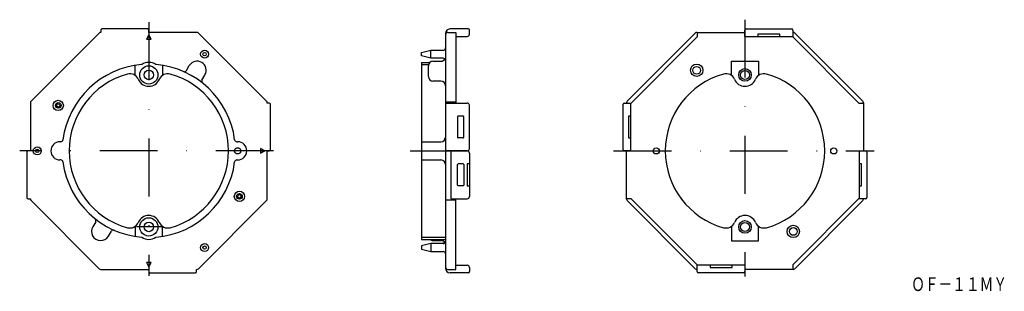
# Model space of a CAD drawing. Extents: x 1448 to 1664, y -99 to -40.
import ezdxf
from ezdxf.enums import TextEntityAlignment as Align

# ---------------------------------------------------------------- set-up
doc = ezdxf.new("R2010")
doc.units = 0
doc.linetypes.add('DASHDOT', pattern=[25.4, 12.7, -6.35, 0, -6.35])
doc.linetypes.add('HIDDEN', pattern=[9.525, 6.35, -3.175])
doc.layers.add('1', color=7, linetype='CONTINUOUS')
doc.styles.add('MDRAFSTD', font='TXT', dxfattribs={"bigfont": 'BIGFONT'})

# ---------------------------------------------------------------- blocks, each defined once
blk = doc.blocks.new('S0', base_point=(1476.26, -43.26))
at = {"layer": '1', "color": 7, "linetype": 'CONTINUOUS'}
blk.add_line((1476.06, -43.26), (1476.46, -43.26), dxfattribs=at)
blk = doc.blocks.new('S1', base_point=(1501.36, -68.36))
at = {"layer": '1', "color": 7, "linetype": 'CONTINUOUS'}
blk.add_line((1500.76, -68.36), (1501.76, -68.36), dxfattribs=at)
blk = doc.blocks.new('S2', base_point=(1476.26, -93.46))
at = {"layer": '1', "color": 7, "linetype": 'CONTINUOUS'}
blk.add_line((1476.06, -93.46), (1476.46, -93.46), dxfattribs=at)

msp = doc.modelspace()

# ---------------------------------------------------------------- linework, layer by layer
at = {"layer": '1', "color": 7, "linetype": 'DASHDOT'}
for p, q in [((1476.26, -40.14), (1476.26, -95.8)), ((1607.15, -39.57), (1607.15, -95.92)), ((1503.67, -68.36), (1447.91, -68.36)), ((1533.67, -68.36), (1548.31, -68.36)), ((1578.31, -68.36), (1635.5, -68.36)), ((1479.02, -85.04), (1473.57, -85.04))]:
    msp.add_line(p, q, dxfattribs=at)
at = {"layer": '1', "color": 7, "linetype": 'CONTINUOUS'}
for p, q in [((1465.35, -42.51), (1450.41, -57.44)), ((1465.76, -42.36), (1465.7, -42.36)), ((1465.76, -41.86), (1465.76, -42.36)), ((1476.01, -41.61), (1466.01, -41.61)), ((1476.26, -42.86), (1475.76, -43.86)), ((1476.26, -42.36), (1476.26, -41.86)), ((1486.83, -42.36), (1476.26, -42.36)), ((1476.76, -43.86), (1476.26, -42.86)), ((1502.12, -57.44), (1487.18, -42.51)), ((1541.4, -42.61), (1541.4, -94.11)), ((1541.9, -42.36), (1543.65, -42.36)), ((1546.4, -41.61), (1542.4, -41.61)), ((1543.65, -42.36), (1543.65, -57.86)), ((1546.65, -42.76), (1546.65, -41.86)), ((1581.3, -57.44), (1596.23, -42.51)), ((1596.59, -42.36), (1607.15, -42.36)), ((1596.65, -42.36), (1596.65, -43.36)), ((1607.15, -43.26), (1607.15, -41.86)), ((1607.4, -41.61), (1617.4, -41.61)), ((1614.8, -42.76), (1610, -42.76)), ((1610, -42.76), (1610, -43.26)), ((1614.8, -43.26), (1614.8, -42.76)), ((1617.65, -41.86), (1617.65, -43.26)), ((1617.65, -42.36), (1617.71, -42.36)), ((1618.07, -42.51), (1633, -57.44)), ((1475.76, -43.86), (1476.76, -43.86)), ((1543.65, -43.26), (1546.15, -43.26)), ((1582.05, -57.96), (1596.65, -43.36)), ((1607.15, -43.26), (1617.65, -43.26)), ((1617.55, -43.26), (1632.15, -57.86)), ((1536.15, -46.77), (1538.15, -46.27)), ((1536.15, -47.52), (1536.15, -46.77)), ((1538.15, -48.02), (1536.15, -47.52)), ((1538.15, -46.27), (1540.9, -46.27)), ((1538.15, -48.02), (1538.15, -46.27)), ((1473.26, -51.79), (1473.26, -49.6)), ((1479.26, -49.6), (1479.26, -51.79)), ((1484.5, -50.75), (1485.15, -49.65)), ((1536.15, -48.94), (1536.15, -87.79)), ((1536.15, -48.94), (1537.98, -48.94)), ((1536.15, -49.43), (1537.68, -49.43)), ((1537.65, -52.06), (1537.65, -49.68)), ((1540.9, -48.02), (1538.15, -48.02)), ((1538.65, -48.68), (1540.4, -48.68)), ((1604.15, -51.79), (1604.15, -48.64)), ((1604.15, -48.64), (1610.15, -48.64)), ((1610.15, -48.64), (1610.15, -51.79)), ((1487.93, -52.81), (1488.58, -51.71)), ((1540.4, -53.06), (1538.65, -53.06)), ((1450.26, -57.8), (1450.26, -68.36)), ((1502.26, -57.86), (1502.26, -57.8)), ((1502.76, -57.86), (1502.26, -57.86)), ((1503.01, -68.11), (1503.01, -58.11)), ((1541.4, -57.59), (1543.65, -57.59)), ((1541.4, -57.86), (1546.15, -57.86)), ((1546.65, -67.86), (1546.65, -58.36)), ((1580.4, -68.11), (1580.4, -58.11)), ((1580.65, -57.86), (1582.05, -57.86)), ((1581.15, -57.86), (1581.15, -57.8)), ((1582.05, -68.36), (1582.05, -57.86)), ((1632.15, -57.86), (1633.15, -57.86)), ((1633.15, -57.8), (1633.15, -68.36)), ((1544.05, -60.86), (1544.05, -65.36)), ((1545.25, -60.71), (1544.2, -60.71)), ((1545.4, -65.36), (1545.4, -60.86)), ((1582.05, -60.71), (1581.55, -60.71)), ((1581.55, -60.71), (1581.55, -65.51)), ((1456.92, -66.36), (1456.76, -66.36)), ((1495.6, -66.36), (1495.76, -66.36)), ((1536.15, -66.36), (1540.4, -66.36)), ((1545.25, -65.51), (1544.2, -65.51)), ((1581.55, -65.51), (1582.05, -65.51)), ((1449.51, -68.61), (1449.51, -78.61)), ((1450.26, -68.36), (1449.76, -68.36)), ((1501.76, -68.36), (1500.76, -67.86)), ((1500.76, -67.86), (1500.76, -68.86)), ((1500.76, -68.86), (1501.76, -68.36)), ((1502.26, -78.92), (1502.26, -68.36)), ((1502.26, -68.36), (1502.76, -68.36)), ((1546.15, -68.36), (1541.4, -68.36)), ((1542.65, -78.86), (1542.65, -68.36)), ((1546.65, -68.86), (1546.65, -78.36)), ((1582.05, -68.36), (1580.65, -68.36)), ((1581.15, -78.92), (1581.15, -68.36)), ((1632.25, -68.36), (1632.25, -78.86)), ((1632.25, -68.36), (1633.65, -68.36)), ((1633.9, -68.61), (1633.9, -78.61)), ((1456.92, -70.36), (1456.76, -70.36)), ((1495.6, -70.36), (1495.76, -70.36)), ((1536.15, -70.36), (1540.4, -70.36)), ((1545.25, -71.21), (1544.2, -71.21)), ((1546.65, -71.21), (1546.15, -71.21)), ((1546.15, -71.21), (1546.15, -76.01)), ((1632.75, -71.21), (1632.25, -71.21)), ((1632.75, -76.01), (1632.75, -71.21)), ((1544.05, -75.86), (1544.05, -71.36)), ((1545.4, -71.36), (1545.4, -75.86)), ((1545.25, -76.01), (1544.2, -76.01)), ((1546.15, -76.01), (1546.65, -76.01)), ((1632.25, -76.01), (1632.75, -76.01)), ((1449.76, -78.86), (1450.26, -78.86)), ((1450.26, -78.86), (1450.26, -78.92)), ((1450.41, -79.28), (1465.35, -94.21)), ((1487.18, -94.21), (1502.12, -79.28)), ((1541.4, -79.13), (1543.65, -79.13)), ((1542.65, -78.86), (1546.15, -78.86)), ((1543.65, -94.36), (1543.65, -78.86)), ((1582.15, -78.86), (1581.15, -78.86)), ((1596.23, -94.21), (1581.3, -79.28)), ((1596.75, -93.46), (1582.15, -78.86)), ((1632.25, -78.76), (1617.65, -93.36)), ((1633, -79.28), (1618.07, -94.21)), ((1633.65, -78.86), (1632.25, -78.86)), ((1633.15, -78.86), (1633.15, -78.92)), ((1464.6, -83.91), (1463.94, -85.01)), ((1468.03, -85.97), (1467.37, -87.07)), ((1473.26, -84.93), (1473.26, -87.12)), ((1479.26, -87.12), (1479.26, -84.93)), ((1604.15, -84.93), (1604.15, -88.08)), ((1610.15, -88.08), (1610.15, -84.93)), ((1536.15, -87.3), (1541.4, -87.3)), ((1536.15, -87.79), (1541.4, -87.79)), ((1538.65, -88.04), (1540.4, -88.04)), ((1604.15, -88.08), (1610.15, -88.08)), ((1538.15, -88.7), (1536.15, -89.2)), ((1536.15, -89.2), (1536.15, -89.95)), ((1536.15, -89.95), (1538.15, -90.45)), ((1540.9, -88.7), (1538.15, -88.7)), ((1538.15, -88.7), (1538.15, -90.45)), ((1538.15, -90.45), (1540.9, -90.45)), ((1476.76, -92.86), (1475.76, -92.86)), ((1475.76, -92.86), (1476.26, -93.86)), ((1476.26, -93.86), (1476.76, -92.86)), ((1465.7, -94.36), (1476.26, -94.36)), ((1476.26, -94.36), (1476.26, -94.86)), ((1476.51, -95.11), (1486.51, -95.11)), ((1486.76, -94.36), (1486.83, -94.36)), ((1486.76, -94.86), (1486.76, -94.36)), ((1541.9, -94.36), (1543.65, -94.36)), ((1546.4, -95.11), (1542.4, -95.11)), ((1543.65, -93.46), (1546.15, -93.46)), ((1546.65, -93.96), (1546.65, -94.86)), ((1596.65, -94.36), (1596.59, -94.36)), ((1607.15, -93.46), (1596.65, -93.46)), ((1596.65, -94.86), (1596.65, -93.46)), ((1606.9, -95.11), (1596.9, -95.11)), ((1599.5, -93.46), (1599.5, -93.96)), ((1599.5, -93.96), (1604.3, -93.96)), ((1604.3, -93.96), (1604.3, -93.46)), ((1607.15, -93.46), (1607.15, -94.86)), ((1617.71, -94.36), (1607.15, -94.36)), ((1617.65, -93.36), (1617.65, -94.36))]:
    msp.add_line(p, q, dxfattribs=at)
at = {"layer": '1', "color": 7, "linetype": 'HIDDEN'}
for p, q in [((1543.65, -42.36), (1543.65, -43.26)), ((1543.65, -94.36), (1543.65, -93.46))]:
    msp.add_line(p, q, dxfattribs=at)
at = {"layer": '1', "color": 7, "linetype": 'CONTINUOUS'}
for centre, radius in [((1488.51, -47.14), 0.875), ((1488.51, -47.14), 0.375), ((1476.26, -51.69), 2), ((1596.54, -50.68), 1.35), ((1476.26, -51.69), 1.05), ((1596.54, -50.68), 0.85), ((1607.15, -51.69), 1.38), ((1607.15, -51.69), 1), ((1456.38, -58.38), 1.12), ((1456.38, -58.38), 0.619), ((1456.38, -58.38), 0.375), ((1451.76, -68.36), 0.875), ((1451.76, -68.36), 0.375), ((1587.65, -68.36), 0.675), ((1626.65, -68.36), 0.675), ((1496.15, -78.34), 1.12), ((1496.15, -78.34), 0.619), ((1496.15, -78.34), 0.375), ((1476.26, -85.04), 2), ((1476.26, -85.04), 1.05), ((1607.15, -85.04), 1.38), ((1607.15, -85.04), 1), ((1617.76, -86.04), 1.35), ((1617.76, -86.04), 0.85), ((1488.51, -89.58), 0.875), ((1488.51, -89.58), 0.375)]:
    msp.add_circle(centre, radius, dxfattribs=at)
at = {"layer": '1', "color": 7, "linetype": 'HIDDEN'}
msp.add_circle((1495.76, -68.36), 0.675, dxfattribs=at)
at = {"layer": '1', "color": 7, "linetype": 'CONTINUOUS'}
for centre, radius, start, end in [((1465.7, -42.86), 0.5, 90, 135), ((1466.01, -41.86), 0.25, 90, 180), ((1476.01, -41.86), 0.25, 0, 90), ((1486.83, -42.86), 0.5, 45, 90), ((1542.4, -42.61), 1, 90, 180), ((1541.9, -42.86), 0.5, 90, 180), ((1546.15, -42.76), 0.5, 270, 0), ((1546.4, -41.86), 0.25, 0, 90), ((1596.59, -42.86), 0.5, 90, 135), ((1607.4, -41.86), 0.25, 90, 180), ((1617.4, -41.86), 0.25, 0, 90), ((1617.71, -42.86), 0.5, 45, 90), ((1540.9, -45.77), 0.5, 270, 0), ((1476.26, -68.36), 19, 94.7288, 172.6341), ((1476.26, -51.69), 2.75, 55.2791, 124.7209), ((1476.26, -68.36), 19, 7.3659, 85.2712), ((1486.87, -50.68), 2, 329.0362, 149.0362), ((1538.65, -49.68), 1, 90, 180), ((1540.4, -47.68), 1, 270, 330.2274), ((1540.9, -48.52), 0.5, 0, 90), ((1476.26, -68.36), 17.5, 105.5286, 254.4714), ((1472.11, -53.43), 2, 22.7583, 105.5286), ((1480.41, -53.43), 2, 74.4714, 157.2417), ((1476.26, -68.36), 17.5, 285.5286, 74.4714), ((1484.07, -50.49), 0.5, 246.4021, 329.0362), ((1607.15, -68.36), 17.5, 105.5286, 254.4714), ((1603, -53.43), 2, 22.7583, 105.5286), ((1611.3, -53.43), 2, 74.4714, 157.2417), ((1607.15, -68.36), 17.5, 285.5286, 74.4714), ((1476.26, -51.69), 2.5, 202.7583, 337.5993), ((1488.36, -53.06), 0.5, 149.0362, 231.6704), ((1538.65, -52.06), 1, 180, 270), ((1540.4, -54.06), 1, 0, 90), ((1607.15, -51.69), 2.5, 202.4007, 337.2417), ((1450.76, -57.8), 0.5, 135, 180), ((1501.76, -57.8), 0.5, 0, 45), ((1502.76, -58.11), 0.25, 0, 90), ((1546.15, -58.36), 0.5, 0, 90), ((1580.65, -58.11), 0.25, 90, 180), ((1581.65, -57.8), 0.5, 135, 180), ((1632.65, -57.8), 0.5, 0, 45), ((1544.2, -60.86), 0.15, 90, 180), ((1545.25, -60.86), 0.15, 0, 90), ((1456.76, -68.36), 2, 90, 270), ((1456.92, -65.86), 0.5, 270, 352.6341), ((1495.6, -65.86), 0.5, 187.3659, 270), ((1495.76, -68.36), 2, 270, 90), ((1540.4, -65.36), 1, 270, 0), ((1544.2, -65.36), 0.15, 180, 270), ((1545.25, -65.36), 0.15, 270, 0), ((1449.76, -68.61), 0.25, 90, 180), ((1502.76, -68.11), 0.25, 270, 0), ((1546.15, -67.86), 0.5, 270, 0), ((1546.15, -68.86), 0.5, 0, 90), ((1580.65, -68.11), 0.25, 180, 270), ((1633.65, -68.61), 0.25, 0, 90), ((1456.92, -70.86), 0.5, 7.3659, 90), ((1476.26, -68.36), 19, 187.3659, 265.2712), ((1476.26, -68.36), 19, 274.7288, 352.6341), ((1495.6, -70.86), 0.5, 90, 172.6341), ((1540.4, -71.36), 1, 0, 90), ((1544.2, -71.36), 0.15, 90, 180), ((1545.25, -71.36), 0.15, 0, 90), ((1544.2, -75.86), 0.15, 180, 270), ((1545.25, -75.86), 0.15, 270, 0), ((1449.76, -78.61), 0.25, 180, 270), ((1450.76, -78.92), 0.5, 180, 225), ((1501.76, -78.92), 0.5, 315, 0), ((1546.15, -78.36), 0.5, 270, 0), ((1581.65, -78.92), 0.5, 180, 225), ((1632.65, -78.92), 0.5, 315, 0), ((1633.65, -78.61), 0.25, 270, 0), ((1464.17, -83.66), 0.5, 329.0362, 51.6704), ((1472.11, -83.29), 2, 254.4714, 337.2417), ((1476.26, -85.04), 2.5, 22.4007, 157.2417), ((1480.41, -83.29), 2, 202.7583, 285.5286), ((1603, -83.29), 2, 254.4714, 337.2417), ((1607.15, -85.04), 2.5, 22.7583, 157.5993), ((1611.3, -83.29), 2, 202.7583, 285.5286), ((1465.66, -86.04), 2, 149.0362, 329.0362), ((1468.46, -86.23), 0.5, 66.4021, 149.0362), ((1476.26, -85.04), 2.75, 235.2791, 304.7209), ((1538.65, -87.04), 1, 228.3597, 270), ((1540.4, -89.04), 1, 29.7726, 90), ((1540.9, -88.2), 0.5, 270, 0), ((1540.9, -90.95), 0.5, 0, 90), ((1465.7, -93.86), 0.5, 225, 270), ((1476.51, -94.86), 0.25, 180, 270), ((1486.51, -94.86), 0.25, 270, 0), ((1486.83, -93.86), 0.5, 270, 315), ((1541.9, -93.86), 0.5, 180, 270), ((1542.4, -94.11), 1, 180, 270), ((1546.15, -93.96), 0.5, 0, 90), ((1546.4, -94.86), 0.25, 270, 0), ((1596.59, -93.86), 0.5, 225, 270), ((1596.9, -94.86), 0.25, 180, 270), ((1606.9, -94.86), 0.25, 270, 0), ((1617.71, -93.86), 0.5, 270, 315)]:
    msp.add_arc(centre, radius, start, end, dxfattribs=at)

# ---------------------------------------------------------------- block references
for name, p in [('S0', (1476.26, -43.26)), ('S1', (1501.36, -68.36)), ('S2', (1476.26, -93.46))]:
    msp.add_blockref(name, p, dxfattribs=at)

# ---------------------------------------------------------------- texts
at = {"layer": '1', "color": 7, "linetype": 'CONTINUOUS', "style": 'MDRAFSTD', "oblique": 14.9998, "width": 0.874419}
msp.add_text('ＯＦ－１１ＭＹ', height=3, dxfattribs=at).set_placement((1643.64, -99.12), (1664.68, -99.12), align=Align.FIT)

doc.saveas('drawing.dxf')
